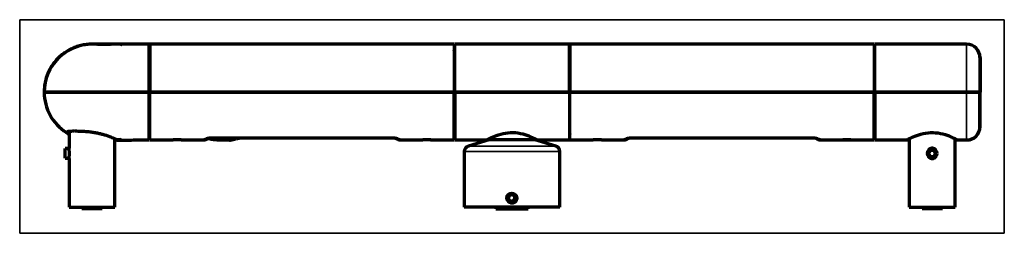
# Model space of a CAD drawing. Units: millimetres. Extents: x 172 to 1118, y 239 to 768.
# Drawn here: x 358 to 616, y 239 to 295 of the extents above; entities that cross this region are included whole.
import ezdxf

# ---------------------------------------------------------------- set-up
doc = ezdxf.new("R2010")
doc.units = ezdxf.units.MM
doc.layers.add('1', color=7, linetype='Continuous', true_color=0xffffff)

msp = doc.modelspace()

# ---------------------------------------------------------------- linework, layer by layer
at = {"layer": '1', "color": 8, "linetype": 'Continuous', "lineweight": 35}
for p, q in [((357.95, 239.24), (357.95, 294.98)), ((615.52, 294.98), (357.95, 294.98)), ((615.52, 294.98), (615.52, 239.24)), ((357.95, 239.24), (615.52, 239.24))]:
    msp.add_line(p, q, dxfattribs=at)
at = {"layer": '1', "color": 155, "linetype": 'Continuous', "lineweight": 70}
for p, q in [((384.3, 288.59), (376.85, 288.59)), ((391.85, 276.09), (391.85, 288.59)), ((392.02, 288.59), (391.85, 288.59)), ((392, 288.59), (392, 276.09)), ((471.6, 288.59), (392, 288.59)), ((471.6, 288.59), (471.6, 276.09)), ((471.62, 288.59), (471.6, 288.59)), ((471.62, 288.59), (471.62, 286.89)), ((471.75, 276.09), (471.75, 288.59)), ((501.75, 288.59), (471.75, 288.59)), ((501.77, 288.59), (501.75, 288.59)), ((501.75, 276.09), (501.75, 288.59)), ((501.77, 287.14), (501.77, 288.59)), ((501.9, 288.59), (501.9, 276.09)), ((581.5, 288.59), (501.9, 288.59)), ((581.52, 288.59), (581.5, 288.59)), ((581.5, 288.59), (581.5, 276.09)), ((581.52, 288.59), (581.52, 286.89)), ((581.65, 276.09), (581.65, 288.59)), ((605.65, 288.59), (581.65, 288.59)), ((605.67, 288.59), (605.65, 288.59)), ((609.15, 285.09), (609.15, 276.09)), ((609.17, 285.09), (609.17, 276.09)), ((391.85, 276.09), (392, 276.09)), ((391.85, 276.09), (392, 276.09)), ((471.6, 276.09), (392, 276.09)), ((392, 263.59), (392, 276.09)), ((392, 276.09), (471.6, 276.09)), ((471.6, 276.09), (471.75, 276.09)), ((471.75, 276.09), (471.6, 276.09)), ((471.6, 263.59), (471.6, 276.09)), ((471.75, 276.09), (501.75, 276.09)), ((471.75, 276.09), (471.75, 263.59)), ((501.75, 276.09), (471.75, 276.09)), ((501.75, 276.09), (501.9, 276.09)), ((501.75, 276.09), (501.75, 263.59)), ((501.75, 276.09), (501.9, 276.09)), ((501.9, 263.59), (501.9, 276.09)), ((501.9, 276.09), (581.5, 276.09)), ((581.5, 276.09), (501.9, 276.09)), ((581.5, 263.59), (581.5, 276.09)), ((581.5, 276.09), (581.65, 276.09)), ((581.65, 276.09), (581.5, 276.09)), ((605.65, 276.09), (581.65, 276.09)), ((581.65, 276.09), (581.65, 263.59)), ((581.65, 276.09), (605.65, 276.09)), ((605.65, 276.09), (609.15, 276.09)), ((609.15, 276.09), (605.65, 276.09)), ((609.15, 267.09), (609.15, 276.09)), ((609.17, 276.09), (609.15, 276.09)), ((609.15, 276.09), (609.17, 276.09)), ((609.17, 267.09), (609.17, 276.09)), ((370.56, 265.84), (370.56, 265.83)), ((370.85, 265.89), (370.85, 261.42)), ((382.85, 246.09), (382.85, 264.05)), ((391.85, 263.59), (391.85, 264.84)), ((391.85, 264.15), (392, 264.15)), ((392, 263.59), (398.08, 263.59)), ((400.1, 263.59), (398.2, 263.59)), ((400.21, 263.59), (406.19, 263.59)), ((408.21, 264.16), (455.39, 264.16)), ((409.56, 263.59), (412.75, 263.59)), ((416.01, 264.15), (455.66, 264.15)), ((457.4, 263.59), (463.38, 263.59)), ((465.4, 263.59), (463.5, 263.59)), ((465.51, 263.59), (471.6, 263.59)), ((471.6, 263.59), (471.62, 263.59)), ((471.62, 263.59), (471.62, 265.25)), ((471.75, 263.59), (480.16, 263.59)), ((480.75, 263.59), (475.32, 261.98)), ((480.16, 263.59), (480.19, 263.59)), ((480.75, 263.91), (480.75, 263.59)), ((492.75, 263.59), (480.75, 263.59)), ((492.75, 263.59), (492.75, 263.91)), ((498.17, 261.98), (492.75, 263.59)), ((492.77, 263.58), (492.77, 263.87)), ((493.33, 263.59), (501.75, 263.59)), ((501.75, 263.59), (501.77, 263.59)), ((501.77, 265.03), (501.77, 263.59)), ((501.9, 263.59), (507.98, 263.59)), ((510, 263.59), (508.1, 263.59)), ((510.11, 263.59), (516.09, 263.59)), ((518.11, 264.16), (565.29, 264.16)), ((567.3, 263.59), (573.28, 263.59)), ((573.4, 263.59), (575.3, 263.59)), ((575.41, 263.59), (581.5, 263.59)), ((581.5, 263.59), (581.52, 263.59)), ((581.52, 263.59), (581.52, 265.29)), ((581.65, 263.59), (590.06, 263.59)), ((590.04, 263.59), (590.05, 263.59)), ((590.06, 263.59), (590.09, 263.59)), ((590.65, 263.91), (590.65, 246.09)), ((602.65, 246.09), (602.65, 263.87)), ((602.67, 246.09), (602.67, 263.86)), ((603.23, 263.59), (605.65, 263.59)), ((605.65, 263.59), (605.67, 263.59)), ((369.85, 258.84), (369.85, 261.34)), ((370.86, 261.34), (369.85, 261.34)), ((474.25, 260.54), (474.25, 246.09)), ((499.25, 246.09), (499.25, 260.54)), ((596.2, 260.88), (595.73, 260.1)), ((597.12, 260.87), (596.2, 260.88)), ((597.56, 260.07), (597.12, 260.87)), ((369.85, 258.84), (370.86, 258.84)), ((370.85, 258.76), (370.85, 246.09)), ((595.73, 260.1), (596.18, 259.3)), ((596.18, 259.3), (597.09, 259.29)), ((597.09, 259.29), (597.56, 260.07)), ((485.91, 249.04), (485.8, 248.13)), ((485.8, 248.13), (486.53, 247.57)), ((486.76, 249.4), (485.91, 249.04)), ((486.53, 247.57), (487.38, 247.93)), ((487.5, 248.85), (486.76, 249.4)), ((487.38, 247.93), (487.5, 248.85)), ((370.85, 246.09), (382.85, 246.09)), ((374.2, 246.09), (374.2, 245.59)), ((379.5, 245.59), (374.2, 245.59)), ((379.5, 245.59), (379.5, 246.09)), ((499.25, 246.09), (474.25, 246.09)), ((482.55, 246.09), (482.55, 245.59)), ((482.55, 245.59), (490.95, 245.59)), ((490.95, 245.59), (490.95, 246.09)), ((590.65, 246.09), (596.65, 246.09)), ((594, 246.09), (594, 245.59)), ((599.3, 245.59), (594, 245.59)), ((596.65, 246.09), (602.65, 246.09)), ((599.3, 245.59), (599.3, 246.09)), ((599.32, 245.59), (599.3, 245.59)), ((599.32, 245.59), (599.32, 246.09)), ((602.65, 246.09), (602.67, 246.09))]:
    msp.add_line(p, q, dxfattribs=at)
at = {"layer": '1', "color": 155, "linetype": 'Continuous', "lineweight": 35}
for p, q in [((605.65, 276.09), (605.65, 288.59)), ((605.65, 276.09), (605.65, 263.59)), ((391.85, 264.2), (392, 264.2)), ((406.19, 263.71), (406.19, 263.59)), ((408.21, 264.16), (408.21, 264.21)), ((408.21, 264.21), (455.39, 264.21)), ((455.39, 264.16), (455.39, 264.21)), ((457.4, 263.59), (457.4, 263.71)), ((516.09, 263.71), (516.09, 263.59)), ((518.11, 264.21), (565.29, 264.21)), ((518.11, 264.16), (518.11, 264.21)), ((565.29, 264.16), (565.29, 264.21)), ((567.3, 263.59), (567.3, 263.71)), ((499.25, 260.54), (474.25, 260.54)), ((498.17, 261.98), (475.32, 261.98))]:
    msp.add_line(p, q, dxfattribs=at)
at = {"layer": '1', "color": 155, "linetype": 'Continuous', "lineweight": 70}
for centre in [(596.65, 260.09), (486.65, 248.49)]:
    msp.add_circle(centre, 1.25, dxfattribs=at)
for centre, radius, start, end in [((376.85, 276.09), 12.5, 90.1153, 180), ((605.65, 285.09), 3.5, 0, 90), ((605.67, 285.09), 3.5, 0, 90), ((392.6, 287.34), 0.75, 180, 216.8705), ((471, 287.34), 0.75, 323.1295, 0), ((502.5, 287.34), 0.75, 180, 216.8705), ((502.52, 287.34), 0.75, 180, 213.5588), ((580.9, 287.34), 0.75, 323.1295, 0), ((376.85, 276.09), 12.5, 180, 237.6731), ((605.65, 267.09), 3.5, 270, 0), ((605.67, 267.09), 3.5, 270, 0), ((392.6, 264.84), 0.75, 143.1295, 180), ((406.19, 264.59), 1, 270.9276, 322.4106), ((406.22, 264.59), 1, 270.9276, 323.7461), ((457.4, 264.59), 1, 216.4453, 270.9742), ((457.42, 264.59), 1, 217.4463, 269.2826), ((471, 264.84), 0.75, 0, 36.8705), ((502.5, 264.84), 0.75, 143.1295, 180), ((502.52, 264.84), 0.75, 146.4412, 180), ((516.09, 264.59), 1, 270.9276, 323.1426), ((516.12, 264.59), 1, 270.9276, 323.7461), ((567.3, 264.59), 1, 216.4453, 270.9742), ((567.32, 264.59), 1, 217.1527, 269.2826), ((580.9, 264.84), 0.75, 0, 36.8705), ((475.75, 260.54), 1.5, 106.5, 180), ((497.75, 260.54), 1.5, 0, 73.5), ((486.75, 248.39), 1.02, 137.7169, 145.7775)]:
    msp.add_arc(centre, radius, start, end, dxfattribs=at)
at = {"layer": '1', "color": 155, "linetype": 'Continuous', "lineweight": 13}
msp.add_arc((486.75, 248.39), 1.25, 221.7534, 345, dxfattribs=at)
at = {"layer": '1', "color": 155, "linetype": 'Continuous', "lineweight": 70}
for centre, major_axis, ratio, start_param, end_param in [((370.42, 266.09), (-0.129, 0.271), 0.975688, 2.177222, 3.16568), ((375.56, 266.09), (-0.029, -0.299), 0.197755, 5.77461, 6.504232), ((406.19, 264.7), (1, -0.026), 0.990266, 4.738311, 5.405528), ((457.4, 264.7), (1, 0.026), 0.990266, 4.018766, 4.686464), ((516.09, 264.7), (1, -0.026), 0.990266, 4.738311, 5.381944), ((567.3, 264.7), (1, 0.026), 0.990266, 4.018766, 4.686464)]:
    msp.add_ellipse(centre, major_axis=major_axis, ratio=ratio, start_param=start_param, end_param=end_param, dxfattribs=at)
at = {"layer": '1', "color": 155, "linetype": 'Continuous', "lineweight": 35}
for centre, major_axis, ratio, start_param, end_param in [((413.73, 264.73), (-0.287, 0.958), 0.835218, 2.913755, 3.147845), ((416.01, 265.15), (0, 1), 0.609696, 3.138772, 3.290782)]:
    msp.add_ellipse(centre, major_axis=major_axis, ratio=ratio, start_param=start_param, end_param=end_param, dxfattribs=at)
at = {"layer": '1', "color": 155, "linetype": 'Continuous', "lineweight": 70}
for points, knots in [([(376.85, 288.59), (376.6, 288.59), (375.88, 288.57), (374.67, 288.42), (373.25, 288.09), (371.88, 287.59), (370.58, 286.94), (369.37, 286.14), (368.25, 285.2), (367.25, 284.14), (366.38, 282.97), (365.65, 281.71), (365.07, 280.37), (364.66, 278.98), (364.4, 277.54), (364.35, 276.57), (364.35, 276.09)], [0, 0, 0, 0, 0.037037, 0.111111, 0.185185, 0.259259, 0.333333, 0.407407, 0.481481, 0.555556, 0.62963, 0.703704, 0.777778, 0.851852, 0.925926, 1, 1, 1, 1]), ([(391.85, 288.59), (390.89, 288.59), (389.09, 288.59), (386.56, 288.59), (384.53, 288.6), (382.96, 288.6), (381.8, 288.6), (380.85, 288.6), (379.97, 288.6), (379.09, 288.6), (378.24, 288.6), (377.52, 288.6), (376.99, 288.6), (376.83, 288.59), (376.85, 288.59), (376.84, 288.59), (376.85, 288.59)], [0, 0, 0, 0, 0.107957, 0.202704, 0.284136, 0.336381, 0.380971, 0.417921, 0.451879, 0.49325, 0.542393, 0.599359, 0.664179, 0.762674, 0.87472, 1, 1, 1, 1]), ([(384.38, 288.59), (384.25, 288.59), (384.12, 288.59), (383.87, 288.59), (383.73, 288.59), (383.46, 288.58), (383.32, 288.58), (383.02, 288.58), (382.87, 288.58), (382.55, 288.57), (382.39, 288.57), (382.05, 288.56), (381.88, 288.56), (381.52, 288.55), (381.34, 288.55), (380.98, 288.55), (380.79, 288.54), (380.42, 288.54), (380.24, 288.54), (379.87, 288.54), (379.69, 288.54), (379.34, 288.54), (379.17, 288.54), (378.83, 288.54), (378.66, 288.55), (378.35, 288.55), (378.19, 288.56), (377.9, 288.56), (377.76, 288.57), (377.55, 288.57), (377.48, 288.58), (377.41, 288.58)], [0, 0, 0, 0, 0.068871, 0.068871, 0.137741, 0.137741, 0.206612, 0.206612, 0.275482, 0.275482, 0.344353, 0.344353, 0.413223, 0.413223, 0.482094, 0.482094, 0.550964, 0.550964, 0.619835, 0.619835, 0.688705, 0.688705, 0.757576, 0.757576, 0.826446, 0.826446, 0.895317, 0.895317, 0.964187, 0.964187, 1, 1, 1, 1]), ([(384.68, 288.4), (384.63, 288.43), (384.59, 288.46), (384.52, 288.5), (384.49, 288.52), (384.45, 288.54), (384.43, 288.55), (384.41, 288.57), (384.39, 288.58), (384.38, 288.58), (384.38, 288.58), (384.38, 288.59), (384.38, 288.59), (384.38, 288.59), (384.38, 288.59), (384.38, 288.59), (384.38, 288.59), (384.38, 288.59)], [0, 0, 0, 0, 0.265256, 0.265256, 0.448933, 0.448933, 0.632609, 0.632609, 0.816286, 0.816286, 0.908124, 0.908124, 0.954043, 0.954043, 0.977002, 0.999962, 1, 1, 1, 1]), ([(364.35, 276.09), (364.35, 276.09), (364.34, 276.09), (364.35, 276.09), (364.32, 276.09), (364.45, 276.09), (364.66, 276.09), (365.54, 276.09), (366.33, 276.09), (368.19, 276.09), (370.66, 276.09), (372.56, 276.09), (375.5, 276.09), (377.55, 276.09), (381.63, 276.09), (383.68, 276.09), (387.76, 276.09), (389.8, 276.09), (391.85, 276.09)], [0, 0, 0, 0, 0.124999, 0.124999, 0.249999, 0.249999, 0.374998, 0.374998, 0.437498, 0.499998, 0.562498, 0.624998, 0.624998, 0.749999, 0.749999, 0.874999, 0.874999, 1, 1, 1, 1]), ([(391.85, 276.09), (389.8, 276.09), (387.76, 276.09), (383.68, 276.09), (381.63, 276.09), (377.55, 276.09), (375.5, 276.09), (372.56, 276.09), (370.66, 276.09), (368.19, 276.09), (366.33, 276.09), (365.54, 276.09), (364.66, 276.09), (364.45, 276.09), (364.35, 276.09), (364.34, 276.09), (364.34, 276.09)], [0, 0, 0, 0, 0.153399, 0.153399, 0.306797, 0.306797, 0.460196, 0.460196, 0.536895, 0.613595, 0.690294, 0.766995, 0.766995, 0.920395, 0.920395, 1, 1, 1, 1]), ([(387.92, 276.09), (387.88, 276.09), (387.85, 276.09), (387.77, 276.09), (387.73, 276.09), (387.64, 276.09), (387.59, 276.09), (387.5, 276.09), (387.45, 276.09), (387.4, 276.09)], [0, 0, 0, 0, 0.230177, 0.230177, 0.486785, 0.486785, 0.743392, 0.743392, 1, 1, 1, 1]), ([(388.15, 276.09), (388.15, 276.09), (388.14, 276.09), (388.13, 276.09), (388.13, 276.09), (388.13, 276.09)], [0, 0, 0, 0, 0.999622, 0.999622, 1, 1, 1, 1]), ([(389.6, 276.09), (389.63, 276.09), (389.67, 276.09), (389.81, 276.09), (389.93, 276.09), (390.19, 276.09), (390.34, 276.09), (390.49, 276.09)], [0, 0, 0, 0, 0.169401, 0.169401, 0.584726, 0.584726, 1, 1, 1, 1]), ([(391.88, 276.09), (391.88, 276.09), (391.87, 276.09), (391.85, 276.09), (391.85, 276.09), (391.85, 276.09)], [0, 0, 0, 0, 0.155006, 0.565447, 1, 1, 1, 1]), ([(392.6, 276.09), (392.58, 276.09), (392.55, 276.09), (392.5, 276.09), (392.44, 276.09), (392.38, 276.09), (392.29, 276.09), (392.18, 276.09), (392.06, 276.09), (391.99, 276.09), (391.94, 276.09), (391.9, 276.09), (391.87, 276.09), (391.85, 276.09), (391.85, 276.09), (391.85, 276.09)], [0, 0, 0, 0, 0.041681, 0.08322, 0.125026, 0.187914, 0.249846, 0.375464, 0.499492, 0.624447, 0.683864, 0.749324, 0.82877, 0.911942, 1, 1, 1, 1]), ([(391.85, 263.59), (391.85, 263.59), (391.85, 263.61), (391.85, 263.75), (391.85, 264.08), (391.85, 264.58), (391.85, 265.24), (391.85, 266.04), (391.85, 266.97), (391.85, 268.03), (391.85, 269.2), (391.85, 270.46), (391.85, 271.8), (391.85, 273.2), (391.85, 274.63), (391.85, 275.6), (391.85, 276.09)], [0, 0, 0, 0, 0.037007, 0.111083, 0.18516, 0.259236, 0.333312, 0.407389, 0.481465, 0.555542, 0.629618, 0.703694, 0.777771, 0.851847, 0.925924, 1, 1, 1, 1]), ([(391.85, 276.09), (391.85, 276.09), (391.85, 276.09), (391.85, 276.09), (391.86, 276.09), (391.88, 276.09), (391.91, 276.09), (391.96, 276.09), (392, 276.09), (392.01, 276.09)], [0, 0, 0, 0, 0.096903, 0.192925, 0.288459, 0.43696, 0.576445, 0.864835, 1, 1, 1, 1]), ([(370.83, 265.06), (370.81, 265.07), (370.5, 265.25), (370.06, 265.58), (370.2, 265.75), (370.28, 265.84)], [0, 0, 0, 0, 0.027095, 0.496729, 1, 1, 1, 1]), ([(370.56, 265.83), (370.62, 265.85), (370.8, 265.89), (371.22, 265.92), (371.63, 265.93), (371.94, 265.94), (372.11, 265.94), (372.16, 265.93)], [0, 0, 0, 0, 0.326535, 0.591231, 0.793748, 0.942362, 1, 1, 1, 1]), ([(370.63, 265.8), (370.65, 265.78), (370.7, 265.71), (370.78, 265.63), (370.84, 265.58)], [0, 0, 0, 0, 0.365159, 1, 1, 1, 1]), ([(372.16, 265.93), (372.27, 265.94), (372.6, 265.94), (373.27, 265.93), (374.28, 265.89), (375.09, 265.84), (375.55, 265.8)], [0, 0, 0, 0, 0.121158, 0.355882, 0.649057, 1, 1, 1, 1]), ([(375.51, 265.84), (375.88, 265.8), (376.62, 265.72), (377.7, 265.54), (378.72, 265.33), (380.02, 265), (381.47, 264.52), (382.75, 263.95), (383.36, 263.65), (383.45, 263.59), (383.46, 263.58)], [0, 0, 0, 0, 0.096165, 0.188064, 0.276756, 0.363532, 0.550681, 0.726142, 0.91812, 1, 1, 1, 1]), ([(480.19, 263.61), (480.21, 263.62), (480.4, 263.72), (481.22, 264.17), (483.13, 264.99), (485.61, 265.61), (488.36, 265.52), (490.76, 264.85), (492.5, 264.05), (493.26, 263.64), (493.38, 263.57), (493.32, 263.6), (493.28, 263.63)], [0, 0, 0, 0, 0.030076, 0.16142, 0.285279, 0.408756, 0.531902, 0.655957, 0.78022, 0.903411, 0.954301, 1, 1, 1, 1]), ([(590.09, 263.61), (590.14, 263.64), (590.39, 263.77), (591.29, 264.24), (593.05, 264.99), (595.52, 265.61), (598.27, 265.51), (599.87, 265.07), (600.56, 264.82)], [0, 0, 0, 0, 0.095508, 0.246401, 0.436102, 0.623574, 0.810467, 1, 1, 1, 1]), ([(383.42, 263.61), (383.41, 263.62), (383.39, 263.63), (383.36, 263.64), (383.35, 263.65)], [0, 0, 0, 0, 0.742475, 1, 1, 1, 1]), ([(383.36, 263.64), (383.37, 263.64), (383.38, 263.63), (383.39, 263.62), (383.4, 263.62)], [0, 0, 0, 0, 0.210545, 1, 1, 1, 1]), ([(383.37, 263.58), (383.67, 263.58), (384.69, 263.58), (386.56, 263.58), (389.09, 263.59), (390.89, 263.59), (391.85, 263.59)], [0, 0, 0, 0, 0.106905, 0.362927, 0.660738, 1, 1, 1, 1]), ([(384.68, 263.78), (384.64, 263.75), (384.53, 263.68), (384.41, 263.6), (384.39, 263.59), (384.38, 263.59)], [0, 0, 0, 0, 0.221342, 0.620394, 1, 1, 1, 1]), ([(400.21, 263.59), (400.21, 263.59), (400.21, 263.59), (400.21, 263.59), (400.2, 263.59), (400.18, 263.59), (400.17, 263.59), (400.16, 263.59), (400.15, 263.59), (400.14, 263.59), (400.13, 263.59), (400.1, 263.6), (400.07, 263.6), (400.02, 263.6), (400.01, 263.6), (399.99, 263.6), (399.98, 263.6), (399.95, 263.61), (399.92, 263.61), (399.85, 263.61), (399.8, 263.62), (399.72, 263.62), (399.71, 263.62), (399.68, 263.62), (399.63, 263.62), (399.55, 263.63), (399.49, 263.63), (399.44, 263.63), (399.42, 263.63), (399.39, 263.63), (399.37, 263.63), (399.29, 263.63), (399.22, 263.63), (399.11, 263.63), (399.08, 263.63), (399.03, 263.63), (399.01, 263.63), (398.97, 263.63), (398.96, 263.63), (398.87, 263.63), (398.8, 263.63), (398.72, 263.62), (398.71, 263.62), (398.68, 263.62), (398.66, 263.62), (398.61, 263.62), (398.59, 263.62), (398.5, 263.62), (398.45, 263.61), (398.35, 263.61), (398.3, 263.6), (398.24, 263.6), (398.23, 263.6), (398.2, 263.6), (398.19, 263.6), (398.18, 263.59), (398.17, 263.59), (398.14, 263.59), (398.12, 263.59), (398.1, 263.59), (398.1, 263.59), (398.09, 263.59), (398.09, 263.59), (398.09, 263.59), (398.08, 263.59), (398.08, 263.59)], [0, 0, 0, 0, 0.000094, 0.000094, 0.062588, 0.062588, 0.093835, 0.093835, 0.109458, 0.109458, 0.125082, 0.125082, 0.187576, 0.187576, 0.2032, 0.2032, 0.218823, 0.218823, 0.25007, 0.25007, 0.312564, 0.312564, 0.328188, 0.328188, 0.343812, 0.375059, 0.406306, 0.406306, 0.421929, 0.421929, 0.437553, 0.437553, 0.500047, 0.500047, 0.531294, 0.531294, 0.546917, 0.546917, 0.562541, 0.562541, 0.625035, 0.625035, 0.640659, 0.640659, 0.656282, 0.656282, 0.687529, 0.687529, 0.750023, 0.750023, 0.812518, 0.812518, 0.843765, 0.843765, 0.859388, 0.859388, 0.875012, 0.875012, 0.937506, 0.937506, 0.953129, 0.953129, 0.968753, 0.968753, 1, 1, 1, 1]), ([(406.79, 263.94), (406.79, 263.94), (406.8, 263.94), (406.87, 263.97), (407.06, 264.03), (407.4, 264.1), (407.82, 264.15), (408.09, 264.16), (408.21, 264.15)], [0, 0, 0, 0, 0.056156, 0.179443, 0.363907, 0.595908, 0.84248, 1, 1, 1, 1]), ([(411.09, 263.9), (411.08, 263.89), (411.07, 263.89), (411.04, 263.87), (411.02, 263.86), (410.91, 263.8), (410.81, 263.76), (410.6, 263.7), (410.48, 263.67), (410.29, 263.63), (410.22, 263.62), (410.12, 263.61), (410.09, 263.61), (410.01, 263.6), (409.98, 263.6), (409.79, 263.59), (409.64, 263.58), (409.31, 263.59), (409.14, 263.6), (408.88, 263.63), (408.79, 263.63), (408.65, 263.65), (408.6, 263.66), (408.51, 263.67), (408.46, 263.68), (408.22, 263.71), (408.03, 263.75), (407.63, 263.82), (407.42, 263.87), (407.14, 263.93), (407.06, 263.95), (406.98, 263.97)], [0, 0, 0, 0, 0.011692, 0.011692, 0.040348, 0.040348, 0.154975, 0.154975, 0.269601, 0.269601, 0.326914, 0.326914, 0.355571, 0.355571, 0.384227, 0.384227, 0.498854, 0.498854, 0.61348, 0.61348, 0.670793, 0.670793, 0.69945, 0.69945, 0.728106, 0.728106, 0.842733, 0.842733, 0.957359, 0.957359, 1, 1, 1, 1]), ([(412.69, 263.6), (412.73, 263.59), (413.06, 263.56), (413.51, 263.63), (413.9, 263.75), (414.01, 263.8)], [0, 0, 0, 0, 0.082697, 0.747505, 1, 1, 1, 1]), ([(414.46, 263.89), (414.46, 263.9), (414.59, 263.93), (414.92, 264), (415.37, 264.09), (415.74, 264.14), (415.96, 264.15), (416.01, 264.15), (416.01, 264.15)], [0, 0, 0, 0, 0.012933, 0.304116, 0.592958, 0.813663, 0.992189, 1, 1, 1, 1]), ([(455.35, 264.15), (455.47, 264.15), (455.71, 264.14), (456.08, 264.09), (456.38, 264.02), (456.55, 263.97), (456.6, 263.95), (456.6, 263.94), (456.6, 263.94)], [0, 0, 0, 0, 0.199349, 0.417291, 0.655858, 0.850835, 0.977523, 1, 1, 1, 1]), ([(455.39, 264.15), (455.45, 264.16), (455.69, 264.16), (456.08, 264.12), (456.47, 264.05), (456.71, 263.97), (456.79, 263.94), (456.8, 263.94), (456.8, 263.94)], [0, 0, 0, 0, 0.096574, 0.339345, 0.587594, 0.810511, 0.961425, 1, 1, 1, 1]), ([(465.51, 263.59), (465.51, 263.59), (465.51, 263.59), (465.51, 263.59), (465.5, 263.59), (465.48, 263.59), (465.47, 263.59), (465.46, 263.59), (465.45, 263.59), (465.44, 263.59), (465.43, 263.59), (465.4, 263.6), (465.37, 263.6), (465.32, 263.6), (465.31, 263.6), (465.29, 263.6), (465.28, 263.6), (465.25, 263.61), (465.22, 263.61), (465.15, 263.61), (465.1, 263.62), (465.02, 263.62), (465.01, 263.62), (464.98, 263.62), (464.93, 263.62), (464.85, 263.63), (464.79, 263.63), (464.74, 263.63), (464.72, 263.63), (464.69, 263.63), (464.67, 263.63), (464.59, 263.63), (464.52, 263.63), (464.41, 263.63), (464.38, 263.63), (464.33, 263.63), (464.31, 263.63), (464.27, 263.63), (464.26, 263.63), (464.17, 263.63), (464.1, 263.63), (464.02, 263.62), (464.01, 263.62), (463.98, 263.62), (463.96, 263.62), (463.91, 263.62), (463.89, 263.62), (463.8, 263.62), (463.75, 263.61), (463.65, 263.61), (463.6, 263.6), (463.54, 263.6), (463.53, 263.6), (463.5, 263.6), (463.49, 263.6), (463.48, 263.59), (463.47, 263.59), (463.44, 263.59), (463.42, 263.59), (463.4, 263.59), (463.4, 263.59), (463.39, 263.59), (463.39, 263.59), (463.39, 263.59), (463.38, 263.59), (463.38, 263.59)], [0, 0, 0, 0, 0.000094, 0.000094, 0.062588, 0.062588, 0.093835, 0.093835, 0.109458, 0.109458, 0.125082, 0.125082, 0.187576, 0.187576, 0.2032, 0.2032, 0.218823, 0.218823, 0.25007, 0.25007, 0.312564, 0.312564, 0.328188, 0.328188, 0.343812, 0.375059, 0.406306, 0.406306, 0.421929, 0.421929, 0.437553, 0.437553, 0.500047, 0.500047, 0.531294, 0.531294, 0.546917, 0.546917, 0.562541, 0.562541, 0.625035, 0.625035, 0.640659, 0.640659, 0.656282, 0.656282, 0.687529, 0.687529, 0.750023, 0.750023, 0.812518, 0.812518, 0.843765, 0.843765, 0.859388, 0.859388, 0.875012, 0.875012, 0.937506, 0.937506, 0.953129, 0.953129, 0.968753, 0.968753, 1, 1, 1, 1]), ([(465.41, 263.59), (465.41, 263.59), (465.41, 263.59), (465.43, 263.59), (465.44, 263.59), (465.47, 263.59), (465.48, 263.59), (465.49, 263.59)], [0, 0, 0, 0, 0.027498, 0.027498, 0.485793, 0.485793, 1, 1, 1, 1]), ([(480.15, 263.59), (480.15, 263.59), (480.14, 263.59), (480.15, 263.59), (480.15, 263.59)], [0, 0, 0, 0, 0.617198, 1, 1, 1, 1]), ([(480.34, 263.67), (480.35, 263.67), (480.43, 263.71), (480.62, 263.81), (480.74, 263.87), (480.76, 263.88)], [0, 0, 0, 0, 0.497097, 0.941822, 1, 1, 1, 1]), ([(510.11, 263.59), (510.11, 263.59), (510.11, 263.59), (510.11, 263.59), (510.1, 263.59), (510.08, 263.59), (510.07, 263.59), (510.06, 263.59), (510.05, 263.59), (510.04, 263.59), (510.03, 263.59), (510, 263.6), (509.97, 263.6), (509.92, 263.6), (509.91, 263.6), (509.89, 263.6), (509.88, 263.6), (509.85, 263.61), (509.82, 263.61), (509.75, 263.61), (509.7, 263.62), (509.62, 263.62), (509.61, 263.62), (509.58, 263.62), (509.53, 263.62), (509.45, 263.63), (509.39, 263.63), (509.34, 263.63), (509.32, 263.63), (509.29, 263.63), (509.27, 263.63), (509.19, 263.63), (509.12, 263.63), (509.01, 263.63), (508.98, 263.63), (508.93, 263.63), (508.91, 263.63), (508.87, 263.63), (508.86, 263.63), (508.77, 263.63), (508.7, 263.63), (508.62, 263.62), (508.61, 263.62), (508.58, 263.62), (508.56, 263.62), (508.51, 263.62), (508.49, 263.62), (508.4, 263.62), (508.35, 263.61), (508.25, 263.61), (508.2, 263.6), (508.14, 263.6), (508.13, 263.6), (508.1, 263.6), (508.09, 263.6), (508.08, 263.59), (508.07, 263.59), (508.04, 263.59), (508.02, 263.59), (508, 263.59), (508, 263.59), (507.99, 263.59), (507.99, 263.59), (507.99, 263.59), (507.98, 263.59), (507.98, 263.59)], [0, 0, 0, 0, 0.000094, 0.000094, 0.062588, 0.062588, 0.093835, 0.093835, 0.109458, 0.109458, 0.125082, 0.125082, 0.187576, 0.187576, 0.2032, 0.2032, 0.218823, 0.218823, 0.25007, 0.25007, 0.312564, 0.312564, 0.328188, 0.328188, 0.343812, 0.375059, 0.406306, 0.406306, 0.421929, 0.421929, 0.437553, 0.437553, 0.500047, 0.500047, 0.531294, 0.531294, 0.546917, 0.546917, 0.562541, 0.562541, 0.625035, 0.625035, 0.640659, 0.640659, 0.656282, 0.656282, 0.687529, 0.687529, 0.750023, 0.750023, 0.812518, 0.812518, 0.843765, 0.843765, 0.859388, 0.859388, 0.875012, 0.875012, 0.937506, 0.937506, 0.953129, 0.953129, 0.968753, 0.968753, 1, 1, 1, 1]), ([(516.69, 263.94), (516.69, 263.94), (516.7, 263.94), (516.77, 263.97), (516.96, 264.03), (517.3, 264.1), (517.72, 264.15), (517.99, 264.16), (518.11, 264.15)], [0, 0, 0, 0, 0.056156, 0.179443, 0.363907, 0.595908, 0.84248, 1, 1, 1, 1]), ([(565.29, 264.15), (565.35, 264.16), (565.59, 264.16), (565.98, 264.12), (566.37, 264.05), (566.61, 263.97), (566.69, 263.94), (566.7, 263.94), (566.7, 263.94)], [0, 0, 0, 0, 0.096574, 0.339345, 0.587594, 0.810511, 0.961425, 1, 1, 1, 1]), ([(575.41, 263.59), (575.41, 263.59), (575.41, 263.59), (575.41, 263.59), (575.4, 263.59), (575.38, 263.59), (575.37, 263.59), (575.36, 263.59), (575.35, 263.59), (575.34, 263.59), (575.33, 263.59), (575.3, 263.6), (575.27, 263.6), (575.22, 263.6), (575.21, 263.6), (575.19, 263.6), (575.18, 263.6), (575.15, 263.61), (575.12, 263.61), (575.05, 263.61), (575, 263.62), (574.92, 263.62), (574.91, 263.62), (574.88, 263.62), (574.83, 263.62), (574.75, 263.63), (574.69, 263.63), (574.64, 263.63), (574.62, 263.63), (574.59, 263.63), (574.57, 263.63), (574.49, 263.63), (574.42, 263.63), (574.31, 263.63), (574.28, 263.63), (574.23, 263.63), (574.21, 263.63), (574.17, 263.63), (574.16, 263.63), (574.07, 263.63), (574, 263.63), (573.92, 263.62), (573.91, 263.62), (573.88, 263.62), (573.86, 263.62), (573.81, 263.62), (573.79, 263.62), (573.7, 263.62), (573.65, 263.61), (573.55, 263.61), (573.5, 263.6), (573.44, 263.6), (573.43, 263.6), (573.4, 263.6), (573.39, 263.6), (573.38, 263.59), (573.37, 263.59), (573.34, 263.59), (573.32, 263.59), (573.3, 263.59), (573.3, 263.59), (573.29, 263.59), (573.29, 263.59), (573.29, 263.59), (573.28, 263.59), (573.28, 263.59)], [0, 0, 0, 0, 0.000094, 0.000094, 0.062588, 0.062588, 0.093835, 0.093835, 0.109458, 0.109458, 0.125082, 0.125082, 0.187576, 0.187576, 0.2032, 0.2032, 0.218823, 0.218823, 0.25007, 0.25007, 0.312564, 0.312564, 0.328188, 0.328188, 0.343812, 0.375059, 0.406306, 0.406306, 0.421929, 0.421929, 0.437553, 0.437553, 0.500047, 0.500047, 0.531294, 0.531294, 0.546917, 0.546917, 0.562541, 0.562541, 0.625035, 0.625035, 0.640659, 0.640659, 0.656282, 0.656282, 0.687529, 0.687529, 0.750023, 0.750023, 0.812518, 0.812518, 0.843765, 0.843765, 0.859388, 0.859388, 0.875012, 0.875012, 0.937506, 0.937506, 0.953129, 0.953129, 0.968753, 0.968753, 1, 1, 1, 1]), ([(600.56, 264.82), (601.25, 264.58), (602.41, 264.05), (603.12, 263.66), (603.23, 263.6), (603.24, 263.59)], [0, 0, 0, 0, 0.441106, 0.878569, 1, 1, 1, 1]), ([(370.89, 261.17), (370.88, 261.22), (370.87, 261.27), (370.86, 261.32), (370.86, 261.34), (370.86, 261.36), (370.86, 261.37), (370.85, 261.38), (370.85, 261.39), (370.85, 261.41), (370.85, 261.42), (370.85, 261.42), (370.85, 261.42), (370.85, 261.42)], [0, 0, 0, 0, 0.326264, 0.326264, 0.489396, 0.489396, 0.570962, 0.570962, 0.652529, 0.652529, 0.978793, 0.978793, 1, 1, 1, 1]), ([(370.85, 258.75), (370.85, 258.75), (370.85, 258.76), (370.85, 258.78), (370.85, 258.78), (370.85, 258.79), (370.86, 258.8), (370.86, 258.82), (370.86, 258.85), (370.87, 258.89), (370.88, 258.92), (370.88, 258.93), (370.88, 258.96), (370.88, 258.97), (370.89, 259.03), (370.9, 259.09), (370.91, 259.17), (370.91, 259.18), (370.92, 259.22), (370.92, 259.27), (370.93, 259.35), (370.94, 259.43), (370.95, 259.5), (370.95, 259.54), (370.96, 259.66), (370.96, 259.74), (370.97, 259.86), (370.97, 259.9), (370.97, 259.97), (370.97, 259.99), (370.97, 260.03), (370.97, 260.05), (370.97, 260.15), (370.97, 260.24), (370.97, 260.36), (370.96, 260.4), (370.96, 260.48), (370.96, 260.52), (370.95, 260.64), (370.94, 260.72), (370.93, 260.81), (370.93, 260.83), (370.93, 260.86), (370.93, 260.88), (370.92, 260.93), (370.91, 261), (370.9, 261.06), (370.9, 261.12), (370.89, 261.15), (370.89, 261.17)], [0, 0, 0, 0, 0.071818, 0.071818, 0.091155, 0.091155, 0.110492, 0.110492, 0.149167, 0.187841, 0.187841, 0.207178, 0.207178, 0.226515, 0.226515, 0.303864, 0.303864, 0.323201, 0.323201, 0.342538, 0.381212, 0.419886, 0.419886, 0.458561, 0.458561, 0.535909, 0.535909, 0.574583, 0.574583, 0.59392, 0.59392, 0.613258, 0.613258, 0.690606, 0.690606, 0.72928, 0.72928, 0.767955, 0.767955, 0.845303, 0.845303, 0.86464, 0.86464, 0.883977, 0.883977, 0.922652, 0.961326, 0.961326, 1, 1, 1, 1]), ([(597.36, 261.17), (597.29, 261.22), (597.22, 261.27), (597.11, 261.32), (597.07, 261.34), (597.01, 261.36), (596.99, 261.37), (596.95, 261.38), (596.93, 261.39), (596.83, 261.41), (596.75, 261.42), (596.64, 261.43), (596.62, 261.42), (596.58, 261.42), (596.56, 261.42), (596.5, 261.42), (596.41, 261.4), (596.33, 261.38), (596.27, 261.36), (596.25, 261.35), (596.21, 261.34), (596.19, 261.33), (596.1, 261.28), (596.03, 261.24), (595.95, 261.18), (595.93, 261.16), (595.9, 261.14), (595.85, 261.1), (595.78, 261.02), (595.73, 260.96), (595.69, 260.91), (595.68, 260.89), (595.65, 260.85), (595.64, 260.84), (595.62, 260.79), (595.6, 260.77), (595.59, 260.75)], [0, 0, 0, 0, 0.120034, 0.120034, 0.18005, 0.18005, 0.210059, 0.210059, 0.240067, 0.240067, 0.360101, 0.360101, 0.390109, 0.390109, 0.420118, 0.420118, 0.480134, 0.540151, 0.540151, 0.57016, 0.57016, 0.600168, 0.600168, 0.720202, 0.720202, 0.75021, 0.75021, 0.780218, 0.840235, 0.900252, 0.900252, 0.93026, 0.93026, 0.960269, 0.960269, 1, 1, 1, 1]), ([(597.7, 260.75), (597.69, 260.76), (597.69, 260.78), (597.67, 260.81), (597.66, 260.83), (597.64, 260.86), (597.62, 260.88), (597.59, 260.93), (597.54, 261), (597.48, 261.06), (597.42, 261.12), (597.39, 261.15), (597.36, 261.17)], [0, 0, 0, 0, 0.089875, 0.089875, 0.203641, 0.203641, 0.317406, 0.317406, 0.544937, 0.772469, 0.772469, 1, 1, 1, 1]), ([(595.58, 259.45), (595.59, 259.43), (595.6, 259.41), (595.66, 259.31), (595.7, 259.24), (595.77, 259.16), (595.79, 259.15), (595.81, 259.11), (595.86, 259.07), (595.93, 259), (596, 258.95), (596.05, 258.92), (596.07, 258.91), (596.11, 258.89), (596.13, 258.88), (596.22, 258.83), (596.3, 258.8), (596.42, 258.77), (596.46, 258.76), (596.52, 258.76), (596.54, 258.75), (596.59, 258.75), (596.61, 258.75), (596.71, 258.75), (596.8, 258.76), (596.9, 258.78), (596.92, 258.78), (596.96, 258.79), (596.98, 258.8), (597.04, 258.82), (597.12, 258.85), (597.19, 258.89), (597.24, 258.92), (597.26, 258.93), (597.3, 258.96), (597.31, 258.97), (597.4, 259.03), (597.46, 259.09), (597.53, 259.17), (597.54, 259.18), (597.57, 259.22), (597.61, 259.27), (597.65, 259.33), (597.68, 259.39), (597.69, 259.4)], [0, 0, 0, 0, 0.030484, 0.030484, 0.125302, 0.125302, 0.149007, 0.149007, 0.172711, 0.22012, 0.26753, 0.26753, 0.291234, 0.291234, 0.314939, 0.314939, 0.409757, 0.409757, 0.457166, 0.457166, 0.48087, 0.48087, 0.504575, 0.504575, 0.599393, 0.599393, 0.623098, 0.623098, 0.646802, 0.646802, 0.694211, 0.74162, 0.74162, 0.765325, 0.765325, 0.78903, 0.78903, 0.883848, 0.883848, 0.907552, 0.907552, 0.931257, 0.978666, 1, 1, 1, 1]), ([(487.47, 247.34), (487.4, 247.29), (487.33, 247.25), (487.22, 247.19), (487.18, 247.18), (487.12, 247.16), (487.1, 247.15), (487.06, 247.14), (487.04, 247.13), (486.94, 247.11), (486.86, 247.1), (486.76, 247.09), (486.74, 247.09), (486.69, 247.1), (486.67, 247.1), (486.61, 247.1), (486.53, 247.11), (486.45, 247.13), (486.39, 247.15), (486.37, 247.16), (486.33, 247.17), (486.31, 247.18), (486.22, 247.22), (486.15, 247.26), (486.06, 247.31), (486.04, 247.33), (486.01, 247.35), (485.99, 247.36), (485.95, 247.4), (485.92, 247.43), (485.87, 247.48), (485.85, 247.5), (485.84, 247.52)], [0, 0, 0, 0, 0.136818, 0.136818, 0.205226, 0.205226, 0.239431, 0.239431, 0.273635, 0.273635, 0.410453, 0.410453, 0.444657, 0.444657, 0.478862, 0.478862, 0.54727, 0.615679, 0.615679, 0.649884, 0.649884, 0.684088, 0.684088, 0.820906, 0.820906, 0.85511, 0.85511, 0.889315, 0.889315, 0.957723, 0.957723, 1, 1, 1, 1]), ([(487.55, 249.37), (487.57, 249.35), (487.59, 249.33), (487.63, 249.28), (487.66, 249.25), (487.71, 249.19), (487.74, 249.15), (487.81, 249.05), (487.84, 248.98), (487.88, 248.88), (487.89, 248.86), (487.91, 248.82), (487.93, 248.76), (487.95, 248.66), (487.96, 248.58), (487.97, 248.52), (487.97, 248.5), (487.98, 248.46), (487.98, 248.44), (487.98, 248.34), (487.97, 248.25), (487.95, 248.13), (487.95, 248.09), (487.93, 248.03), (487.93, 248.01), (487.91, 247.97), (487.91, 247.95), (487.87, 247.85), (487.84, 247.78), (487.77, 247.67), (487.75, 247.64), (487.71, 247.59), (487.7, 247.57), (487.68, 247.54), (487.66, 247.52), (487.59, 247.45), (487.53, 247.39), (487.47, 247.34)], [0, 0, 0, 0, 0.035628, 0.035628, 0.089204, 0.089204, 0.142781, 0.142781, 0.249933, 0.249933, 0.276721, 0.276721, 0.303509, 0.357085, 0.410662, 0.410662, 0.43745, 0.43745, 0.464238, 0.464238, 0.57139, 0.57139, 0.624967, 0.624967, 0.651755, 0.651755, 0.678543, 0.678543, 0.785695, 0.785695, 0.839271, 0.839271, 0.866059, 0.866059, 0.892848, 0.892848, 1, 1, 1, 1])]:
    msp.add_open_spline(points, degree=3, knots=knots, dxfattribs=at)
at = {"layer": '1', "color": 155, "linetype": 'Continuous', "lineweight": 35}
for points, knots in [([(370.28, 265.84), (370.35, 265.86), (370.49, 265.91), (370.87, 265.95), (371.41, 265.97), (372.19, 265.98), (373.19, 265.97), (374.34, 265.93), (375.14, 265.87), (375.51, 265.84)], [0, 0, 0, 0, 0.108093, 0.22691, 0.357295, 0.499949, 0.685843, 0.851902, 1, 1, 1, 1]), ([(406.19, 263.71), (406.19, 263.73), (406.21, 263.75), (406.24, 263.78), (406.26, 263.8), (406.29, 263.81), (406.3, 263.82), (406.32, 263.83), (406.33, 263.84), (406.39, 263.87), (406.45, 263.9), (406.55, 263.94), (406.59, 263.96), (406.65, 263.98), (406.67, 263.98), (406.71, 264), (406.73, 264.01), (406.8, 264.03), (406.85, 264.04), (406.95, 264.06), (407, 264.08), (407.08, 264.09), (407.11, 264.1), (407.15, 264.11), (407.17, 264.11), (407.19, 264.12), (407.27, 264.13), (407.4, 264.15), (407.53, 264.17), (407.66, 264.18), (407.72, 264.19), (407.86, 264.2), (408, 264.21), (408.14, 264.21), (408.21, 264.21)], [0, 0, 0, 0, 0.125, 0.125, 0.1875, 0.1875, 0.21875, 0.21875, 0.25, 0.25, 0.375, 0.375, 0.4375, 0.4375, 0.46875, 0.46875, 0.5, 0.5, 0.5625, 0.5625, 0.625, 0.625, 0.65625, 0.65625, 0.671875, 0.671875, 0.6875, 0.75, 0.8125, 0.8125, 0.875, 0.875, 0.9375, 1, 1, 1, 1]), ([(411.39, 264.15), (411.35, 264.1), (411.29, 264.05), (411.2, 263.97), (411.16, 263.95), (411.11, 263.91), (411.1, 263.91), (411.09, 263.9)], [0, 0, 0, 0, 0.581935, 0.581935, 0.904516, 0.904516, 1, 1, 1, 1]), ([(412.79, 263.59), (412.94, 263.59), (413.29, 263.61), (413.63, 263.69), (413.83, 263.75)], [0, 0, 0, 0, 0.434869, 1, 1, 1, 1]), ([(413.83, 263.75), (413.89, 263.76), (413.96, 263.78), (414.08, 263.82), (414.12, 263.83), (414.18, 263.84), (414.2, 263.85), (414.25, 263.86), (414.27, 263.87), (414.38, 263.9), (414.48, 263.92), (414.61, 263.95), (414.63, 263.96), (414.69, 263.97), (414.71, 263.98), (414.79, 264), (414.9, 264.02), (415.01, 264.04), (415.12, 264.07), (415.18, 264.08), (415.29, 264.1), (415.35, 264.11), (415.46, 264.13), (415.52, 264.14), (415.62, 264.15), (415.66, 264.16), (415.7, 264.16)], [0, 0, 0, 0, 0.157261, 0.157261, 0.235891, 0.235891, 0.275206, 0.275206, 0.314521, 0.314521, 0.471782, 0.471782, 0.511097, 0.511097, 0.550412, 0.550412, 0.629042, 0.707672, 0.707672, 0.786303, 0.786303, 0.864933, 0.864933, 0.943563, 0.943563, 1, 1, 1, 1]), ([(455.39, 264.21), (455.46, 264.21), (455.59, 264.21), (455.73, 264.2), (455.87, 264.19), (455.93, 264.18), (456.06, 264.17), (456.19, 264.15), (456.31, 264.13), (456.38, 264.12), (456.4, 264.12), (456.43, 264.11), (456.44, 264.11), (456.48, 264.1), (456.51, 264.09), (456.59, 264.08), (456.64, 264.06), (456.74, 264.04), (456.79, 264.03), (456.86, 264.01), (456.88, 264), (456.92, 263.98), (456.94, 263.98), (457, 263.96), (457.04, 263.94), (457.15, 263.9), (457.2, 263.87), (457.26, 263.84), (457.27, 263.83), (457.3, 263.82), (457.31, 263.81), (457.33, 263.8), (457.35, 263.78), (457.38, 263.75), (457.4, 263.73), (457.4, 263.71)], [0, 0, 0, 0, 0.0625, 0.125, 0.125, 0.1875, 0.1875, 0.25, 0.3125, 0.3125, 0.328125, 0.328125, 0.34375, 0.34375, 0.375, 0.375, 0.4375, 0.4375, 0.5, 0.5, 0.53125, 0.53125, 0.5625, 0.5625, 0.625, 0.625, 0.75, 0.75, 0.78125, 0.78125, 0.8125, 0.8125, 0.875, 0.875, 1, 1, 1, 1]), ([(516.09, 263.71), (516.09, 263.73), (516.11, 263.75), (516.14, 263.78), (516.16, 263.8), (516.19, 263.81), (516.2, 263.82), (516.22, 263.83), (516.23, 263.84), (516.29, 263.87), (516.35, 263.9), (516.45, 263.94), (516.49, 263.96), (516.55, 263.98), (516.57, 263.98), (516.61, 264), (516.63, 264.01), (516.7, 264.03), (516.75, 264.04), (516.85, 264.06), (516.9, 264.08), (516.98, 264.09), (517.01, 264.1), (517.05, 264.11), (517.07, 264.11), (517.09, 264.12), (517.17, 264.13), (517.3, 264.15), (517.43, 264.17), (517.56, 264.18), (517.62, 264.19), (517.76, 264.2), (517.9, 264.21), (518.04, 264.21), (518.11, 264.21)], [0, 0, 0, 0, 0.125, 0.125, 0.1875, 0.1875, 0.21875, 0.21875, 0.25, 0.25, 0.375, 0.375, 0.4375, 0.4375, 0.46875, 0.46875, 0.5, 0.5, 0.5625, 0.5625, 0.625, 0.625, 0.65625, 0.65625, 0.671875, 0.671875, 0.6875, 0.75, 0.8125, 0.8125, 0.875, 0.875, 0.9375, 1, 1, 1, 1]), ([(565.29, 264.21), (565.36, 264.21), (565.49, 264.21), (565.63, 264.2), (565.77, 264.19), (565.83, 264.18), (565.96, 264.17), (566.09, 264.15), (566.21, 264.13), (566.28, 264.12), (566.3, 264.12), (566.33, 264.11), (566.34, 264.11), (566.38, 264.1), (566.41, 264.09), (566.49, 264.08), (566.54, 264.06), (566.64, 264.04), (566.69, 264.03), (566.76, 264.01), (566.78, 264), (566.82, 263.98), (566.84, 263.98), (566.9, 263.96), (566.94, 263.94), (567.05, 263.9), (567.1, 263.87), (567.16, 263.84), (567.17, 263.83), (567.2, 263.82), (567.21, 263.81), (567.23, 263.8), (567.25, 263.78), (567.28, 263.75), (567.3, 263.73), (567.3, 263.71)], [0, 0, 0, 0, 0.0625, 0.125, 0.125, 0.1875, 0.1875, 0.25, 0.3125, 0.3125, 0.328125, 0.328125, 0.34375, 0.34375, 0.375, 0.375, 0.4375, 0.4375, 0.5, 0.5, 0.53125, 0.53125, 0.5625, 0.5625, 0.625, 0.625, 0.75, 0.75, 0.78125, 0.78125, 0.8125, 0.8125, 0.875, 0.875, 1, 1, 1, 1])]:
    msp.add_open_spline(points, degree=3, knots=knots, dxfattribs=at)
at = {"layer": '1', "color": 155, "linetype": 'Continuous', "lineweight": 70}
for points, degree in [([(383.39, 263.59), (383.31, 263.62), (383.13, 263.68), (382.88, 263.74)], 3), ([(383.24, 263.67), (383.3, 263.6), (383.37, 263.59)], 2), ([(384.38, 263.59), (384.3, 263.59), (384.15, 263.59), (383.93, 263.59), (383.7, 263.59), (383.53, 263.59), (383.45, 263.59)], 3), ([(412.7, 263.59), (412.73, 263.59), (412.76, 263.59), (412.79, 263.59)], 3), ([(414.02, 263.78), (414.17, 263.82), (414.46, 263.89)], 2), ([(456.5, 264.02), (456.55, 263.97), (456.6, 263.93), (456.66, 263.89)], 3), ([(480.14, 263.59), (480.25, 263.59), (480.35, 263.68)], 2), ([(480.18, 263.59), (480.29, 263.59), (480.38, 263.68)], 2), ([(493.11, 263.69), (493.13, 263.69)], 1), ([(493.14, 263.68), (493.24, 263.59), (493.35, 263.59)], 2), ([(590.04, 263.59), (590.15, 263.59), (590.25, 263.68)], 2), ([(590.28, 263.69), (590.3, 263.7)], 1), ([(603.04, 263.68), (603.14, 263.59), (603.25, 263.59)], 2)]:
    msp.add_open_spline(points, degree=degree, dxfattribs=at)
msp.add_rational_spline([(383.24, 263.68), (383.16, 263.76), (383.15, 263.88)], [0.859707344504, 0.859443801632, 1], degree=2, dxfattribs=at)

doc.saveas('drawing.dxf')
